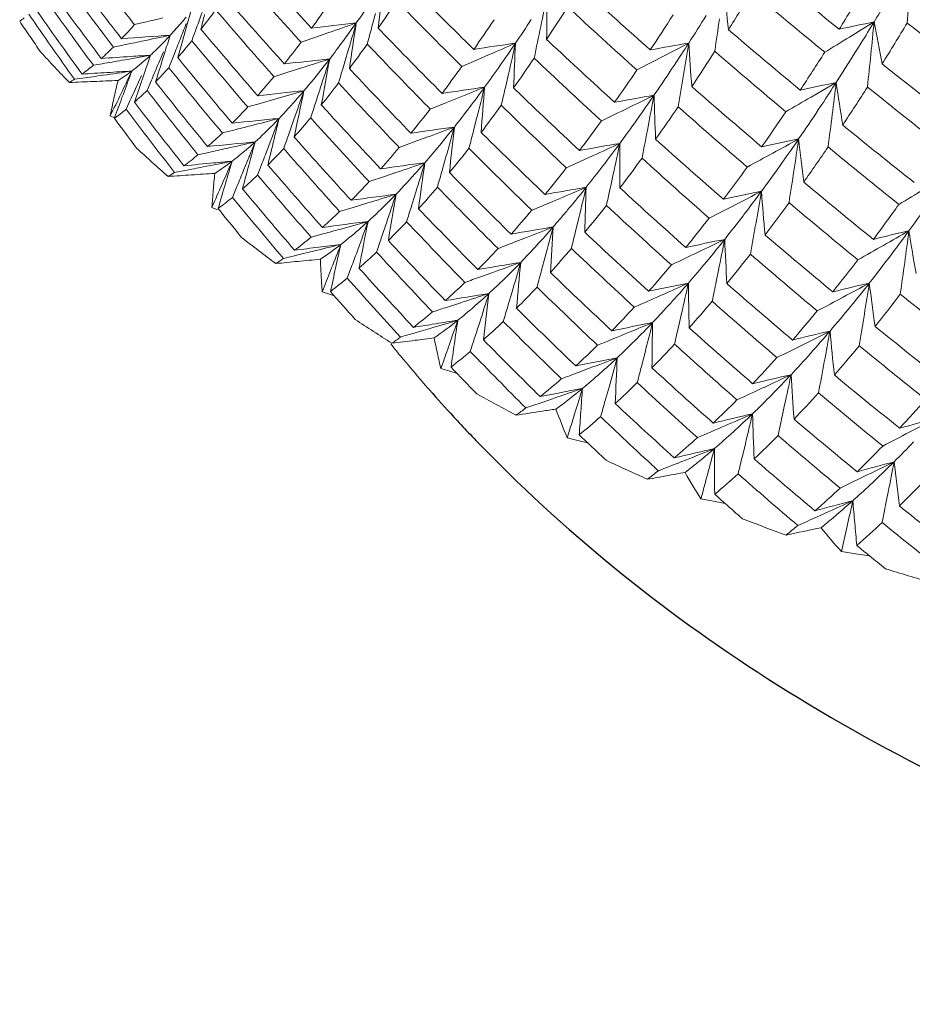
# Model space of a CAD drawing. Units: millimetres. Extents: x 2008 to 2453, y 520 to 835.
# Drawn here: x 2358 to 2365, y 674 to 682 of the extents above; entities that cross this region are included whole.
import ezdxf

# ---------------------------------------------------------------- set-up
doc = ezdxf.new("R2010")
doc.units = ezdxf.units.MM
doc.header["$LTSCALE"] = 65.395
doc.layers.add('HY-M40_DXF_CONTINUOUS_LINE', color=7, linetype='CONTINUOUS')

msp = doc.modelspace()

# ---------------------------------------------------------------- linework, layer by layer
at = {"layer": 'HY-M40_DXF_CONTINUOUS_LINE', "color": 7, "linetype": 'Continuous', "lineweight": 5}
for p, q in [((2360.6092, 681.9236), (2360.6367, 682.0252)), ((2358.7801, 681.9384), (2358.7683, 681.9533)), ((2358.8587, 681.9568), (2358.7801, 681.9384)), ((2364.4771, 681.9598), (2364.3773, 681.8982)), ((2359.2913, 681.9025), (2359.3053, 681.8859)), ((2360.2758, 681.8767), (2360.1693, 681.8397)), ((2360.6574, 681.9105), (2360.6766, 681.8906)), ((2364.3773, 681.8982), (2364.287, 681.8425)), ((2360.0633, 681.8029), (2360.0455, 681.8225)), ((2360.1693, 681.8397), (2360.0633, 681.8029)), ((2361.9547, 681.8245), (2361.9748, 681.8056)), ((2364.3774, 681.7974), (2364.3497, 681.7528)), ((2358.6177, 681.7661), (2358.6098, 681.7763)), ((2358.6908, 681.781), (2358.6177, 681.7661)), ((2358.9669, 681.6449), (2359.0027, 681.7303)), ((2359.0109, 681.7165), (2358.9984, 681.6768)), ((2359.045, 681.607), (2359.0806, 681.697)), ((2359.1129, 681.6842), (2359.1232, 681.6716)), ((2361.4271, 681.6708), (2361.301, 681.6166)), ((2361.508, 681.7057), (2361.4271, 681.6708)), ((2358.5312, 681.6374), (2358.4633, 681.6257)), ((2358.7532, 681.5683), (2358.7592, 681.581)), ((2359.9546, 681.5695), (2359.8543, 681.5378)), ((2360.0689, 681.6058), (2359.9546, 681.5695)), ((2360.435, 681.5998), (2360.4507, 681.5831)), ((2361.301, 681.6166), (2361.2817, 681.6357)), ((2362.9358, 681.6234), (2362.9149, 681.5918)), ((2358.3801, 681.5263), (2358.3172, 681.5176)), ((2358.8106, 681.496), (2358.8332, 681.546)), ((2358.8765, 681.4312), (2358.9102, 681.5107)), ((2359.8543, 681.5378), (2359.8402, 681.5537)), ((2361.6392, 681.4651), (2361.6606, 681.5576)), ((2358.7224, 681.4823), (2358.6915, 681.3989)), ((2361.6999, 681.4509), (2361.7166, 681.4349)), ((2364.0802, 681.432), (2363.9911, 681.3802)), ((2364.1851, 681.493), (2364.0802, 681.432)), ((2358.6915, 681.3989), (2358.6833, 681.3766)), ((2358.7159, 681.2872), (2358.7473, 681.3561)), ((2359.8687, 681.3668), (2359.7468, 681.3318)), ((2361.267, 681.3723), (2361.1779, 681.3366)), ((2359.652, 681.3048), (2359.6419, 681.3167)), ((2359.7468, 681.3318), (2359.652, 681.3048)), ((2360.219, 681.3206), (2360.2311, 681.3075)), ((2361.0572, 681.2885), (2361.0416, 681.3044)), ((2361.1779, 681.3366), (2361.0572, 681.2885)), ((2364.0751, 681.3244), (2364.0499, 681.2865)), ((2358.5929, 681.2355), (2358.6263, 681.2201)), ((2361.3919, 681.1241), (2361.4172, 681.2226)), ((2362.376, 681.1968), (2362.3593, 681.2122)), ((2362.6567, 681.2156), (2362.6495, 681.2055)), ((2359.5462, 681.1269), (2359.4568, 681.1042)), ((2360.0097, 681.0731), (2360.018, 681.0638)), ((2361.0314, 681.0709), (2360.9344, 681.0351)), ((2361.4503, 681.109), (2361.4634, 681.096)), ((2360.819, 680.9927), (2360.8072, 681.0051)), ((2360.9344, 681.0351), (2360.819, 680.9927)), ((2359.3531, 680.9548), (2359.2688, 680.9361)), ((2359.6229, 680.823), (2359.6611, 680.9168)), ((2359.6708, 680.8945), (2359.66, 680.8545)), ((2361.1496, 680.8151), (2361.1792, 680.9197)), ((2362.3123, 680.9301), (2362.2405, 680.8974)), ((2359.1676, 680.8159), (2359.0881, 680.8009)), ((2359.7286, 680.7804), (2359.7644, 680.8739)), ((2362.1061, 680.8367), (2362.0931, 680.849)), ((2363.7741, 680.8837), (2363.7525, 680.8532)), ((2359.4544, 680.7097), (2359.4665, 680.7373)), ((2360.6968, 680.7666), (2360.5866, 680.7296)), ((2360.8015, 680.8019), (2360.6968, 680.7666)), ((2361.2062, 680.799), (2361.2156, 680.7894)), ((2362.4481, 680.697), (2362.4675, 680.7865)), ((2359.5349, 680.6086), (2359.5691, 680.6916)), ((2362.0501, 680.5973), (2361.9703, 680.5636)), ((2359.3761, 680.5315), (2359.4205, 680.5136)), ((2360.4655, 680.5313), (2360.3603, 680.4993)), ((2360.5776, 680.5656), (2360.4655, 680.5313)), ((2361.8408, 680.5092), (2361.8317, 680.5181)), ((2362.1799, 680.3566), (2362.2031, 680.4521)), ((2363.4746, 680.4758), (2363.4673, 680.4662)), ((2360.2406, 680.3295), (2360.1403, 680.3022)), ((2361.7925, 680.2973), (2361.705, 680.2632)), ((2360.0224, 680.1615), (2359.9268, 680.1386)), ((2361.916, 680.049), (2361.9434, 680.1505)), ((2364.6163, 680.1775), (2364.6074, 680.1658)), ((2360.4194, 679.9863), (2360.4552, 680.0832)), ((2361.5399, 680.0305), (2361.4448, 679.9965)), ((2363.2612, 679.9613), (2363.2787, 680.0479)), ((2360.2261, 679.8823), (2360.2351, 679.9049)), ((2360.2261, 679.8823), (2360.2824, 679.8626)), ((2360.2824, 679.8626), (2360.3186, 679.8501)), ((2361.6566, 679.7744), (2361.6885, 679.882)), ((2361.2924, 679.7972), (2361.1901, 679.7639)), ((2362.9725, 679.6219), (2362.9936, 679.7144)), ((2361.0718, 679.6313), (2361.1002, 679.6358)), ((2360.7535, 679.4806), (2360.7616, 679.4706)), ((2362.6872, 679.3159), (2362.7124, 679.4144)), ((2361.1398, 679.2904), (2361.1522, 679.3254)), ((2361.1398, 679.2904), (2361.2087, 679.27)), ((2361.2087, 679.27), (2361.2644, 679.2535)), ((2362.2832, 679.2924), (2362.1977, 679.2601)), ((2360.996, 679.1905), (2361.0198, 679.163)), ((2362.4057, 679.0437), (2362.4353, 679.1482)), ((2361.9048, 679.0744), (2362.0037, 679.0941)), ((2362.0037, 679.0941), (2362.0683, 679.1068)), ((2361.9994, 679.0577), (2361.9199, 679.0304)), ((2362.0124, 679.0622), (2361.9994, 679.0577)), ((2363.7689, 678.9207), (2363.788, 679.0102)), ((2362.3795, 678.9114), (2362.3705, 678.92)), ((2362.1135, 678.7583), (2362.1282, 678.8055)), ((2362.206, 678.7812), (2362.2697, 678.72)), ((2362.1135, 678.7583), (2362.1954, 678.738)), ((2362.1954, 678.738), (2362.2697, 678.7198)), ((2363.4625, 678.6167), (2363.4855, 678.712)), ((2363.0308, 678.5882), (2362.9892, 678.5717)), ((2364.472, 678.4188), (2364.4424, 678.3911)), ((2364.4823, 678.4285), (2364.472, 678.4188)), ((2363.1433, 678.288), (2363.1592, 678.347)), ((2364.5683, 678.2536), (2364.5855, 678.34)), ((2363.1433, 678.288), (2363.2387, 678.2689)), ((2363.2387, 678.2689), (2363.3304, 678.2507)), ((2364.1013, 678.1773), (2364.0323, 678.1462)), ((2364.2411, 677.9518), (2364.2697, 678.0782)), ((2364.2251, 677.8814), (2364.2411, 677.9518)), ((2364.2251, 677.8814), (2364.3343, 677.8645)), ((2364.3343, 677.8645), (2364.4423, 677.848))]:
    msp.add_line(p, q, dxfattribs=at)
for centre, radius, start, end in [((2395.6439, 711.1243), 47.0187, 217.55534, 218.34622), ((2396.0463, 715.065), 48.8681, 221.93238, 222.72048), ((2394.5558, 709.7306), 45.4473, 217.06849, 217.87257), ((2396.6954, 721.965), 51.5795, 230.14598, 230.9605), ((2394.8583, 709.498), 45.6337, 216.60691, 217.40764), ((2396.2538, 714.7729), 48.9568, 221.51625, 222.30298), ((2398.3336, 677.5671), 37.9257, 172.89301, 173.4239), ((2344.5402, 694.0732), 23.3284, 328.7176, 329.55251), ((2393.7612, 708.1473), 44.0712, 216.09903, 216.91295), ((2396.1156, 717.2115), 49.6313, 224.81632, 225.60555), ((2396.3366, 719.5051), 50.5352, 227.56495, 228.35159), ((2397.5533, 685.6794), 34.4063, 185.75267, 186.30724), ((2344.5677, 693.6836), 22.1774, 327.90269, 328.79187), ((2396.7793, 721.5739), 51.5366, 229.83099, 230.64195), ((2344.2622, 694.3126), 23.4911, 328.11053, 329.00501), ((2294.432, 687.703), 70.5347, 355.322345, 355.529526), ((2394.0776, 707.9244), 44.2719, 215.62506, 216.4433), ((2395.1547, 713.2375), 47.3201, 221.09792, 221.8997), ((2351.6003, 688.1715), 10.5917, 323.77196, 325.0231), ((2351.9451, 688.0238), 10.4814, 324.59467, 325.59527), ((2349.6698, 689.5032), 13.3558, 325.3546, 326.44386), ((2396.2748, 716.8874), 49.671, 224.42222, 225.21096), ((2305.5475, 693.4777), 57.5336, 348.415558, 348.661093), ((2397.8678, 681.6349), 35.9136, 179.15285, 179.69748), ((2392.9769, 706.6204), 42.7245, 215.08448, 215.91695), ((2397.5329, 670.89), 39.9076, 163.77296, 163.93507), ((2312.5341, 699.019), 49.7563, 339.89375, 340.04385), ((2353.5241, 686.3899), 7.3073, 322.11433, 323.59379), ((2395.3975, 712.9795), 47.4542, 220.67098, 221.47052), ((2347.2951, 691.5112), 17.5709, 326.54407, 327.52003), ((2396.4475, 719.1396), 50.5202, 227.19301, 228.01095), ((2357.2511, 682.8587), 1.102, 305.78492, 308.01799), ((2392.6753, 705.4699), 41.9777, 214.05195, 214.24726), ((2393.6362, 706.6349), 43.3395, 214.60861, 215.0135), ((2346.479, 734.5834), 54.0631, 283.23746, 283.3887), ((2398.1233, 672.1315), 40.0425, 165.70982, 165.8763), ((2363.5118, 654.1571), 27.9583, 96.20837, 96.91789), ((2339.5387, 741.249), 62.8895, 289.252923, 289.458022), ((2352.9335, 687.321), 9.2687, 323.50958, 324.59597), ((2310.2529, 696.5558), 52.3152, 343.52712, 343.78982), ((2397.7104, 676.1326), 37.6742, 171.11511, 171.65585), ((2349.4918, 690.0521), 14.5127, 325.09623, 326.18955), ((2349.8699, 689.838), 14.3172, 325.82453, 326.6966), ((2347.0267, 692.1312), 18.8475, 326.55368, 327.53309), ((2347.4297, 691.8578), 18.5792, 327.21319, 327.991), ((2300.0024, 690.9283), 63.9124, 351.728365, 351.954216), ((2367.4365, 667.3456), 14.9108, 101.44807, 102.50592), ((2345.8596, 693.2733), 21.7854, 328.21278, 328.71373), ((2297.5319, 688.5329), 67.2671, 354.178221, 354.392259), ((2396.8705, 687.9708), 32.9465, 190.51246, 191.08463), ((2344.5489, 694.1323), 23.5741, 327.99036, 328.88694), ((2396.2598, 721.9256), 50.9116, 231.73713, 232.55345), ((2355.9678, 684.4214), 3.7516, 316.31446, 318.55848), ((2313.7632, 699.5823), 48.7191, 338.62462, 338.77754), ((2397.4776, 670.9059), 39.85, 163.93507, 164.09148), ((2311.9941, 699.2167), 50.3314, 339.77202, 339.8938), ((2394.289, 711.4904), 45.8289, 220.23918, 221.05379), ((2308.0266, 696.2084), 54.4884, 344.65519, 344.80159), ((2395.1991, 715.2852), 48.0312, 224.04864, 224.85325), ((2304.4913, 693.6942), 58.6117, 348.172721, 348.415554), ((2395.7571, 719.8408), 49.8941, 229.5027, 230.33208), ((2392.3706, 705.2624), 41.609, 214.24725, 214.44442), ((2361.6881, 642.2132), 39.7309, 93.79932, 94.34114), ((2348.6222, 731.093), 50.3295, 281.54002, 281.70941), ((2348.5637, 731.3753), 50.6177, 281.70949, 281.96271), ((2356.7285, 683.9968), 3.1614, 315.83975, 317.39611), ((2396.7701, 669.7936), 39.5969, 162.2628, 162.47583), ((2313.1339, 699.8286), 49.3949, 338.4646, 338.6246), ((2397.4073, 670.926), 39.7769, 164.09146, 164.3081), ((2355.0046, 685.2169), 5.4183, 319.30794, 321.09842), ((2394.5502, 711.2493), 45.9843, 219.80009, 220.61194), ((2353.4878, 686.7676), 8.2392, 321.4749, 322.94637), ((2353.8293, 686.6581), 8.1542, 322.32742, 323.51107), ((2395.4063, 717.4809), 48.8916, 226.85969, 227.66318), ((2366.2397, 663.3222), 18.7482, 99.79853, 100.71783), ((2330.3866, 744.0775), 70.3257, 297.491148, 297.674365), ((2348.6152, 691.0947), 17.1693, 326.5204, 327.21195), ((2302.6051, 691.5606), 61.2275, 350.592108, 350.824108), ((2396.9799, 684.0052), 34.0026, 183.72361, 184.28988), ((2326.3569, 743.5434), 72.4271, 301.40412, 301.580782), ((2367.2271, 690.1553), 12.4545, 222.58157, 223.32333), ((2393.0159, 706.2003), 42.5821, 215.01348, 215.42594), ((2356.8025, 683.6015), 2.5815, 311.83087, 314.6825), ((2357.1256, 683.6088), 2.6062, 313.01291, 315.87899), ((2309.4726, 696.7862), 53.1288, 343.40648, 343.52748), ((2351.8533, 687.9744), 10.6902, 323.39457, 324.64966), ((2395.38, 714.9878), 48.1009, 223.64467, 224.44823), ((2364.9472, 658.9365), 23.0865, 98.04863, 98.85394), ((2334.8938, 743.2204), 67.0251, 293.395663, 293.588424), ((2351.0128, 689.0618), 12.9356, 324.8921, 325.82531), ((2306.7424, 694.1939), 56.3532, 347.04215, 347.29036), ((2397.2805, 680.0838), 35.6069, 177.24447, 177.79965), ((2347.3305, 691.9322), 18.9062, 326.37089, 327.35449), ((2395.8343, 719.4498), 49.8423, 229.17526, 230.00068), ((2346.9865, 692.5993), 20.2728, 326.58279, 327.56412), ((2347.3349, 692.3542), 20.0472, 327.19527, 328.07426), ((2361.594, 638.131), 43.6551, 93.73258, 94.03244), ((2350.6069, 727.5942), 46.635, 279.78325, 279.97297), ((2350.5567, 727.8789), 46.9241, 279.97306, 280.24609), ((2361.5724, 638.4607), 43.3247, 93.53188, 93.73244), ((2357.4844, 683.2248), 2.0806, 310.30682, 313.0008), ((2395.9789, 668.8098), 39.2534, 160.82446, 161.10395), ((2313.5943, 700.7302), 49.2232, 337.01715, 337.1867), ((2396.659, 669.8285), 39.4805, 162.53609, 162.8093), ((2393.7324, 710.0535), 44.7586, 219.35411, 219.75617), ((2363.4915, 651.2871), 30.5564, 96.02627, 96.68635), ((2342.083, 738.0123), 59.2046, 287.685595, 287.903699), ((2311.0739, 697.2978), 51.6301, 342.12309, 342.38637), ((2397.0384, 674.7979), 37.3926, 169.40257, 169.95405), ((2349.7786, 689.851), 14.5835, 324.8305, 325.92886), ((2395.5421, 717.1494), 48.914, 226.47867, 227.28201), ((2330.5124, 743.8357), 70.0531, 297.307241, 297.491146), ((2296.3991, 688.6484), 68.4057, 353.966315, 354.178217), ((2367.2768, 690.2022), 12.5229, 223.32335, 224.06241), ((2357.3682, 682.9459), 1.7153, 305.97079, 309.67762), ((2361.4801, 633.6575), 48.0007, 93.47816, 93.70807), ((2352.3875, 724.3925), 43.2831, 278.1694, 278.46526), ((2361.4603, 633.9828), 47.6747, 93.24786, 93.47815), ((2395.2056, 667.9268), 38.9201, 159.4621, 159.61727), ((2357.7402, 682.9229), 1.6849, 307.21415, 310.31548), ((2356.137, 684.2215), 3.9105, 315.8384, 318.04186), ((2393.9923, 709.8085), 44.907, 218.90249, 219.31937), ((2308.9256, 696.9492), 53.6996, 343.26799, 343.40644), ((2394.27, 713.4088), 46.4395, 223.26046, 224.0806), ((2351.6962, 688.4939), 11.8131, 323.14884, 324.39625), ((2352.0697, 688.3185), 11.6435, 323.89178, 324.89299), ((2349.5121, 690.4703), 15.8581, 324.8494, 325.94229), ((2349.919, 690.2293), 15.6044, 325.51701, 326.39073), ((2395.2336, 720.1467), 49.2464, 231.44295, 232.27882), ((2357.6706, 682.5143), 1.1881, 300.75182, 302.9738), ((2360.5317, 629.5506), 51.9915, 92.27811, 92.48431), ((2352.4286, 724.1071), 42.9947, 277.95669, 278.16931), ((2360.552, 629.0412), 52.5013, 92.07295, 92.27811), ((2367.1367, 679.4974), 8.7188, 166.66644, 167.58386), ((2315.1803, 702.3473), 48.2738, 334.29461, 334.50451), ((2313.9093, 701.7412), 49.2544, 335.55166, 335.7303), ((2395.8737, 668.8458), 39.1422, 161.10395, 161.38328), ((2392.6072, 708.1998), 42.9693, 218.4211, 219.27318), ((2354.9893, 685.5513), 6.3068, 318.73301, 320.47854), ((2301.4965, 691.7443), 62.3512, 350.362597, 350.592103), ((2356.9653, 683.3947), 2.74, 311.46487, 314.22731), ((2392.8819, 707.9709), 43.1361, 217.97036, 218.80945), ((2393.1731, 709.5881), 44.0309, 219.75611, 220.18073), ((2363.4762, 648.2042), 33.3981, 95.82725, 96.44067), ((2344.487, 734.7297), 55.5355, 286.07945, 286.31218), ((2311.7408, 698.1101), 51.1412, 340.70103, 340.96389), ((2396.3272, 673.5661), 37.0852, 167.7579, 168.32106), ((2310.2456, 697.5646), 52.5003, 341.99316, 342.12345), ((2353.6749, 686.6008), 8.4087, 321.10158, 322.56365), ((2394.4858, 713.1483), 46.5557, 222.84558, 223.66376), ((2364.9624, 656.3934), 25.3047, 97.91787, 98.66748), ((2337.5822, 740.3702), 63.5746, 291.873055, 292.076746), ((2353.0424, 687.6088), 10.4394, 322.8157, 323.89279), ((2307.778, 694.9434), 55.3663, 345.65155, 345.90161), ((2396.648, 678.6262), 35.2852, 175.39866, 175.96515), ((2305.4376, 694.4948), 57.6922, 346.797054, 346.947148), ((2394.4621, 715.5066), 47.2562, 226.13711, 226.95772), ((2394.8047, 717.7669), 48.2182, 228.84533, 229.68935), ((2367.4593, 665.3176), 16.5035, 101.44315, 102.42683), ((2348.5336, 691.5828), 18.6218, 326.57256, 327.19199), ((2299.2792, 689.4289), 65.3892, 352.810964, 353.0292), ((2396.2605, 686.247), 32.4258, 188.43052, 189.01648), ((2347.2663, 692.4154), 20.3596, 326.45647, 327.43972), ((2395.2999, 719.7545), 49.1916, 231.12473, 231.95679), ((2314.1672, 702.8351), 49.3982, 334.07123, 334.29455), ((2366.8204, 679.567), 8.395, 167.5838, 168.53614), ((2395.0619, 667.9799), 38.7669, 159.78328, 160.03418), ((2393.4201, 709.3398), 44.1674, 219.31936, 219.73863), ((2366.2672, 661.0578), 20.6334, 99.72548, 100.58115), ((2333.1237, 741.7012), 67.2047, 295.994907, 296.187338), ((2351.0159, 689.4759), 14.2738, 324.64017, 325.51686), ((2303.9362, 692.3557), 59.8576, 349.213513, 349.44857), ((2396.3677, 682.422), 33.6017, 181.75201, 182.33062), ((2329.0489, 741.6728), 69.6861, 299.909607, 300.094128), ((2357.5331, 682.7288), 1.8648, 305.84298, 309.36915), ((2392.0688, 706.4257), 41.7655, 217.00582, 217.84601), ((2391.7537, 706.6235), 41.5509, 217.47828, 218.33373), ((2356.1575, 684.5044), 4.738, 315.43041, 317.52327), ((2309.6783, 697.749), 53.0968, 341.86357, 341.99316), ((2393.3666, 711.6176), 44.9074, 222.45012, 223.28497), ((2353.5698, 687.0687), 9.459, 320.89348, 322.33237), ((2353.9323, 686.9335), 9.3223, 321.65495, 322.81684), ((2351.9208, 688.3217), 11.9513, 322.87856, 324.12441), ((2394.6185, 715.203), 47.3086, 225.74632, 226.56621), ((2333.2505, 741.4413), 66.9155, 295.801691, 295.994904), ((2349.7728, 690.2887), 15.9623, 324.65949, 325.75393), ((2394.8915, 717.3956), 48.1829, 228.50502, 229.34421), ((2349.4478, 690.9563), 17.3134, 324.88862, 325.97286), ((2349.8396, 690.7168), 17.0548, 325.50501, 326.43091), ((2391.2172, 705.3364), 40.5461, 216.5025, 216.90687), ((2363.4712, 644.7947), 36.5972, 95.60978, 96.1778), ((2346.7514, 731.3901), 51.8662, 284.42877, 284.67815), ((2312.2562, 699.0061), 50.8508, 339.26116, 339.52258), ((2395.6305, 672.4284), 36.8014, 166.18418, 166.52501), ((2310.8592, 698.4185), 52.0752, 340.56193, 340.7014), ((2355.152, 685.3879), 6.4973, 318.38738, 320.10886), ((2393.5896, 711.3657), 45.0307, 222.02276, 222.87015), ((2351.6989, 688.9105), 13.172, 322.92359, 324.15375), ((2352.0955, 688.7087), 12.9493, 323.59977, 324.58946), ((2298.1135, 689.5759), 66.5641, 352.595016, 352.81096), ((2346.8194, 731.1263), 51.5937, 284.28077, 284.42868), ((2364.999, 653.6348), 27.7703, 97.77175, 98.46781), ((2340.187, 737.3603), 60.0249, 290.319951, 290.536163), ((2354.7309, 686.3016), 8.3039, 320.40113, 321.656), ((2308.6551, 695.7396), 54.5748, 344.24341, 344.49444), ((2395.9712, 677.2662), 34.944, 173.61884, 174.19758), ((2306.4116, 695.2938), 56.7769, 345.40479, 345.54808), ((2302.7929, 692.5735), 61.0215, 348.981103, 349.213508), ((2394.2673, 718.0281), 47.5478, 230.83047, 231.68234), ((2357.0454, 683.607), 3.4755, 311.38562, 313.93411), ((2310.2695, 698.6266), 52.7005, 340.44216, 340.56197), ((2392.4837, 709.9023), 43.4244, 221.61386, 222.46267), ((2393.5039, 713.5824), 45.6285, 225.39594, 226.23396), ((2393.8373, 715.7429), 46.5502, 228.17294, 229.0314), ((2367.5111, 663.1514), 18.268, 101.41464, 102.32772), ((2331.616, 739.8076), 67.0334, 298.593693, 298.786437), ((2350.9177, 689.9767), 15.7471, 324.72922, 325.50284), ((2300.7952, 690.3207), 63.7767, 351.427436, 351.649132), ((2395.6159, 684.6177), 31.9193, 186.40294, 187.00335), ((2367.6027, 690.539), 12.9916, 227.32243, 228.76477), ((2363.4763, 640.991), 40.2214, 95.37432, 95.8982), ((2348.9295, 727.7438), 47.936, 282.5592, 282.72555), ((2348.8687, 728.0125), 48.2115, 282.72565, 282.99411), ((2312.8849, 699.894), 50.4792, 337.91759, 338.06293), ((2394.8867, 671.402), 36.4728, 164.68483, 164.91446), ((2357.6537, 683.2924), 3.0525, 311.5018, 312.32541), ((2311.3155, 699.362), 51.8566, 339.11316, 339.26152), ((2395.5174, 672.4555), 36.6852, 166.52506, 166.76001), ((2356.3157, 684.3326), 4.9262, 315.13617, 317.18624), ((2392.7163, 709.6609), 43.5581, 221.1738, 222.02751), ((2355.0905, 685.8118), 7.486, 318.25908, 319.92841), ((2355.4487, 685.7075), 7.3722, 319.04448, 320.40256), ((2353.7375, 686.9262), 9.6604, 320.63493, 322.06008), ((2393.6944, 713.3183), 45.7285, 224.99427, 225.83061), ((2366.3215, 658.6195), 22.7253, 99.63406, 100.42874), ((2335.8216, 739.1202), 63.9363, 294.477109, 294.680066), ((2353.0686, 687.9911), 11.7402, 322.54376, 323.60057), ((2305.0816, 693.1748), 58.7078, 347.818098, 348.055403), ((2395.715, 680.9327), 33.1969, 179.84188, 180.43362), ((2349.6916, 690.7887), 17.4393, 324.75879, 325.84236), ((2394.3422, 717.6556), 47.5087, 230.49936, 231.34654), ((2357.6833, 682.8594), 2.4925, 306.3525, 309.50075), ((2350.8323, 724.6171), 44.5872, 280.96046, 281.25092), ((2363.4721, 636.9082), 44.1548, 95.12022, 95.30278), ((2312.9871, 701.0434), 50.7216, 336.40025, 336.58432), ((2394.0916, 670.4948), 36.0887, 163.26436, 163.55168), ((2335.9691, 738.7959), 63.58, 294.273213, 294.406133), ((2351.9054, 688.7569), 13.3365, 322.73434, 323.95985), ((2393.9493, 715.4077), 46.5538, 227.81862, 228.67084), ((2331.7436, 739.5734), 66.7668, 298.400206, 298.593691), ((2363.501, 636.5981), 44.4662, 95.30292, 95.60147), ((2350.885, 724.3451), 44.3102, 280.77326, 280.96035), ((2311.6082, 700.4135), 51.8575, 337.64718, 337.80402), ((2394.7551, 671.4374), 36.3366, 164.97949, 165.27418), ((2391.6011, 708.2432), 41.9621, 220.74014, 221.61166), ((2365.0502, 650.6709), 30.4725, 97.60701, 98.2527), ((2342.6671, 734.2797), 56.4689, 288.7319, 288.9622), ((2309.3574, 696.6011), 53.9995, 342.81785, 343.06886), ((2395.2599, 676.0066), 34.5879, 171.90805, 172.49998), ((2307.2182, 696.1459), 56.0681, 343.99587, 344.13142), ((2353.5859, 687.4638), 10.7941, 320.72663, 322.12375), ((2353.966, 687.3033), 10.6095, 321.41365, 322.54464), ((2351.6381, 689.3965), 14.6244, 322.99509, 324.20187), ((2352.0534, 689.1704), 14.3542, 323.61495, 324.59015), ((2299.5933, 690.5019), 64.9922, 351.208182, 351.427432), ((2358.053, 682.3421), 1.8566, 302.08692, 303.88504), ((2362.6065, 631.0355), 49.8614, 93.89618, 94.10269), ((2362.6431, 630.4985), 50.3996, 93.69085, 93.89618), ((2366.5458, 680.042), 7.1865, 173.9967, 175.04557), ((2357.201, 683.4291), 3.6612, 311.18991, 313.66105), ((2391.8496, 708.017), 42.114, 220.29591, 221.15442), ((2392.5713, 711.7478), 44.0636, 224.63476, 225.48936), ((2311.7911, 701.5665), 52.0269, 336.1521, 336.36652), ((2366.2956, 680.0637), 6.9353, 175.04554, 176.1325), ((2393.9634, 670.5326), 35.9551, 163.55166, 163.86842), ((2390.7028, 706.6264), 40.4989, 219.85282, 220.72974), ((2356.3031, 684.708), 5.8461, 315.16398, 317.11453), ((2355.24, 685.6727), 7.7036, 318.03274, 319.67586), ((2392.7712, 711.4957), 44.1743, 224.22052, 225.08248), ((2366.4052, 655.977), 25.0546, 99.52505, 100.26136), ((2338.4583, 736.3591), 60.5472, 292.932328, 293.147357), ((2354.7772, 686.6559), 9.5717, 320.20324, 321.41441), ((2306.0439, 694.0327), 57.7779, 346.405566, 346.644259), ((2395.0223, 679.5406), 32.7832, 177.99738, 178.60321), ((2303.6737, 693.4794), 60.1483, 347.583841, 347.730159), ((2392.8546, 713.7689), 44.889, 227.48455, 228.35716), ((2393.2856, 715.9598), 45.8574, 230.20468, 231.0724), ((2330.5274, 737.3566), 66.2728, 301.00747, 301.201869), ((2357.8416, 682.6736), 2.6705, 306.33898, 309.35083), ((2390.9898, 706.4333), 40.698, 219.3863, 220.24784), ((2365.1246, 647.3963), 33.5175, 97.42224, 98.01911), ((2345.0228, 731.1162), 52.8896, 287.10345, 287.34979), ((2309.888, 697.5426), 53.6417, 341.37512, 341.62512), ((2394.519, 674.85), 34.2165, 170.26964, 170.87574), ((2308.4613, 696.8778), 54.9374, 342.69743, 342.81821), ((2367.5957, 660.8217), 20.2302, 101.36451, 102.21029), ((2334.2927, 737.5091), 63.9672, 297.074966, 297.277859), ((2353.0124, 688.4638), 13.163, 322.63786, 323.61476), ((2302.0927, 691.2239), 62.4178, 350.027329, 350.251696), ((2394.9349, 683.0847), 31.4197, 184.43452, 185.0502), ((2351.8885, 689.7376), 15.9184, 323.86857, 324.96332), ((2390.0984, 705.3049), 39.4346, 218.93544, 219.35097), ((2307.8418, 697.0708), 55.5862, 342.57055, 342.69742), ((2391.6647, 709.9987), 42.5584, 223.8391, 224.72023), ((2355.1436, 686.1694), 8.7687, 318.20382, 319.7967), ((2338.6025, 736.0179), 60.1767, 292.716282, 292.850039), ((2355.2364, 686.2754), 8.9753, 319.89946, 320.19335), ((2353.74, 687.3408), 11.0189, 320.55276, 321.93431), ((2393.0062, 713.4833), 44.9512, 227.11437, 227.97876), ((2334.4218, 737.2566), 63.6837, 296.871224, 297.074963), ((2351.8324, 689.2569), 14.8068, 322.86895, 324.06936), ((2393.3846, 715.6247), 45.8576, 229.85951, 230.72111), ((2351.5316, 689.9325), 16.1404, 323.29473, 324.47591), ((2357.2557, 683.7383), 4.4866, 311.48231, 313.78696), ((2355.593, 685.9739), 8.5084, 318.90067, 319.90575), ((2353.5537, 687.9322), 12.2132, 320.86149, 322.21479), ((2353.9498, 687.7469), 11.9829, 321.48683, 322.58421), ((2365.2244, 643.7461), 36.9702, 97.21814, 97.76772), ((2347.3139, 727.638), 49.0427, 285.2826, 285.42694), ((2347.2448, 727.888), 49.3021, 285.42705, 285.69179), ((2310.2422, 698.5821), 53.5122, 339.91547, 340.16337), ((2393.7517, 673.7995), 33.8274, 168.70787, 169.32919), ((2308.9313, 697.8647), 54.6511, 341.24644, 341.37549), ((2356.4527, 684.5604), 6.058, 314.98828, 316.89801), ((2391.8656, 709.7498), 42.6678, 223.42272, 224.2927), ((2366.5124, 653.1376), 27.6136, 99.39526, 100.07689), ((2340.9876, 733.5047), 57.1302, 291.35632, 291.58493), ((2356.1809, 685.46), 7.7275, 317.51037, 318.90656), ((2306.8068, 694.949), 57.088, 344.97607, 345.21518), ((2394.2998, 678.2483), 32.3655, 176.22219, 176.84304), ((2304.5634, 694.3915), 59.3013, 346.170113, 346.309811), ((2300.8508, 691.4423), 63.6788, 349.805556, 350.027325), ((2367.9991, 691.0185), 13.614, 231.93108, 233.32912), ((2357.9711, 682.9056), 3.3886, 307.05244, 309.80277), ((2308.2855, 698.0839), 55.3332, 341.12914, 341.24646), ((2391.8966, 711.8883), 43.2931, 226.77911, 227.66426), ((2367.7168, 658.2998), 22.4196, 101.29396, 102.07568), ((2336.9314, 735.0138), 60.7609, 295.532665, 295.747213), ((2354.7795, 687.0865), 10.9225, 320.32025, 321.48739), ((2303.177, 692.1552), 61.3091, 348.610382, 348.836577), ((2394.2178, 681.6504), 30.9218, 182.53027, 183.1622), ((2392.288, 713.9416), 44.1742, 229.56479, 230.44819), ((2368.7921, 662.9865), 17.8303, 103.11853, 104.0228), ((2333.0274, 735.5552), 63.6669, 299.676468, 299.879968), ((2352.8873, 689.0095), 14.6824, 323.02008, 323.86503), ((2298.7185, 689.055), 66.5979, 352.279462, 352.490649), ((2394.3221, 685.1209), 29.959, 189.16046, 189.79789), ((2365.3694, 639.5043), 41.0478, 97.23463, 97.4982), ((2349.3245, 724.6147), 45.7223, 283.69346, 283.97942), ((2365.3317, 639.8013), 40.7484, 96.99424, 97.23459), ((2358.6822, 682.4111), 2.7447, 303.86801, 307.94045), ((2310.5093, 699.7023), 53.5219, 338.47538, 338.68407), ((2393.0315, 672.8428), 33.4904, 167.22806, 167.54688), ((2309.2175, 698.9564), 54.6031, 339.77888, 339.91584), ((2390.7399, 708.2902), 41.0496, 223.0354, 223.92497), ((2356.4115, 685.0144), 7.0535, 315.29597, 317.12089), ((2341.1268, 733.1482), 56.7475, 291.12657, 291.26164), ((2356.7839, 684.9074), 6.9097, 316.00763, 317.51171), ((2355.2828, 686.0507), 9.0077, 318.06298, 319.6297), ((2392.0693, 711.6288), 43.3842, 226.39047, 227.26583), ((2333.1564, 735.3288), 63.4064, 299.472164, 299.676465), ((2358.4103, 682.309), 2.6477, 303.41953, 304.94119), ((2349.3868, 724.3592), 45.4594, 283.53024, 283.69334), ((2364.6485, 632.2751), 48.0622, 95.29655, 95.50263), ((2366.2643, 680.3529), 6.0565, 182.08929, 183.27237), ((2357.4043, 683.586), 4.6958, 311.39218, 313.63046), ((2390.9647, 708.0663), 41.1893, 222.59828, 223.47484), ((2337.0579, 734.749), 60.4674, 295.317204, 295.532663), ((2353.6972, 687.8249), 12.4555, 320.7523, 322.08944), ((2392.4257, 713.6587), 44.2342, 229.20363, 230.07885), ((2353.8516, 688.2813), 13.4741, 321.79895, 322.96453), ((2364.5943, 632.8373), 47.4974, 95.50263, 95.71002), ((2309.4105, 700.1356), 54.7031, 338.29504, 338.47547), ((2392.8926, 672.8734), 33.3481, 167.54687, 167.8658), ((2389.8071, 706.6331), 39.5515, 222.20452, 223.10144), ((2366.6542, 650.0038), 30.5005, 99.24349, 99.87235), ((2343.41, 730.5433), 53.6678, 289.74387, 289.98797), ((2357.324, 684.3857), 6.1587, 314.38523, 316.00912), ((2307.375, 695.9396), 56.6375, 343.52988, 343.76842), ((2393.5503, 677.058), 31.9414, 174.52021, 175.15712), ((2355.158, 686.6063), 10.1318, 318.44489, 319.96636), ((2355.5376, 686.4574), 9.9374, 319.0784, 320.32107), ((2353.4839, 688.4568), 13.693, 321.22387, 322.53455), ((2297.4107, 689.2323), 67.9177, 352.070663, 352.279458), ((2366.0779, 680.3423), 5.8699, 183.27241, 184.49475), ((2358.1221, 682.7484), 3.5926, 307.10662, 309.74922), ((2390.0684, 706.444), 39.7376, 221.74461, 222.62604), ((2343.5426, 730.1732), 53.2746, 289.49849, 289.6355), ((2357.804, 683.8951), 5.4724, 312.62987, 314.38688), ((2305.2452, 695.3691), 58.7051, 344.740407, 344.872528), ((2390.958, 710.0903), 41.7505, 226.05295, 226.94907), ((2357.4345, 683.9795), 5.5982, 311.9116, 314.02008), ((2356.5535, 684.8877), 7.285, 315.20256, 316.98978), ((2391.1394, 709.8431), 41.8518, 225.64458, 226.52958), ((2367.8694, 655.5897), 24.8314, 101.19994, 101.92193), ((2339.4819, 732.405), 57.5065, 293.962727, 294.190389), ((2356.2325, 685.8548), 9.0176, 317.75381, 319.07931), ((2304.0329, 693.1351), 60.4689, 347.176762, 347.403839), ((2393.4752, 680.3171), 30.4311, 180.69452, 181.34367), ((2301.6494, 692.4636), 62.8675, 348.387173, 348.529239), ((2391.3153, 712.0211), 42.5599, 228.90999, 229.80745), ((2368.9411, 660.5886), 19.8764, 103.08801, 103.92143), ((2335.6385, 733.3371), 60.6619, 298.13082, 298.345588), ((2354.7236, 687.5956), 12.3647, 320.7368, 321.79696), ((2299.9727, 690.0765), 65.2581, 350.858328, 351.071808), ((2393.5748, 683.6312), 29.3665, 187.20381, 187.85999), ((2389.1469, 705.2766), 38.4391, 221.34654, 221.77249), ((2366.8353, 646.5137), 33.7775, 99.0707, 99.64866), ((2345.7145, 727.4923), 50.1746, 288.08774, 288.34959), ((2358.2265, 683.4359), 4.8483, 310.72675, 312.63168), ((2307.744, 697.0235), 56.4366, 342.0673, 342.30421), ((2392.7754, 675.9726), 31.507, 172.89634, 173.55044), ((2339.6045, 732.1292), 57.2047, 293.73404, 293.96272), ((2335.7669, 733.097), 60.3896, 297.915186, 298.130817), ((2353.6191, 688.3618), 13.9482, 321.16556, 322.46014), ((2391.9334, 713.8332), 43.552, 231.25985, 232.14499), ((2345.839, 727.1103), 49.7729, 287.82443, 287.96416), ((2358.5947, 683.0081), 4.2839, 308.65956, 310.72871), ((2305.7234, 696.4289), 58.3601, 343.295079, 343.418725), ((2390.0095, 708.3428), 40.217, 225.30381, 226.21009), ((2356.4865, 685.4074), 8.3422, 315.70124, 317.41753), ((2356.8659, 685.2794), 8.1618, 316.33841, 317.75481), ((2355.2884, 686.5046), 10.3878, 318.36791, 319.86418), ((2391.4724, 711.7645), 42.6476, 228.53009, 229.41778), ((2355.5087, 686.9532), 11.3503, 319.48302, 320.73931), ((2358.2301, 683.0698), 4.3895, 307.93775, 310.39186), ((2355.1397, 687.1067), 11.5565, 318.90468, 320.36144), ((2298.6163, 690.2948), 66.6319, 350.64739, 350.858324), ((2368.4226, 691.6216), 14.3511, 236.39174, 237.74149), ((2367.0871, 642.4309), 37.6836, 99.1853, 99.40558), ((2347.8908, 724.3701), 46.6665, 286.37906, 286.66142), ((2358.9917, 682.508), 3.6454, 305.12041, 308.69641), ((2367.0378, 642.7369), 37.3736, 98.87661, 99.14141), ((2308.0083, 698.1868), 56.3917, 340.62328, 340.82302), ((2392.0496, 674.9842), 31.1324, 171.35658, 171.69274), ((2306.7017, 697.3604), 57.532, 341.948801, 342.06767), ((2357.5763, 683.85), 5.8279, 311.89239, 313.94351), ((2390.2127, 708.1208), 40.347, 224.87436, 225.76762), ((2368.0669, 652.602), 27.5562, 101.08152, 101.74614), ((2341.9448, 729.6681), 54.1855, 292.36015, 292.60278), ((2357.4398, 684.7316), 7.3685, 314.82327, 316.33951), ((2304.6669, 694.1811), 59.8944, 345.726776, 345.953762), ((2392.7083, 679.0863), 29.943, 178.93186, 179.59931), ((2302.4221, 693.5026), 62.121, 346.952879, 347.088478), ((2390.3615, 710.1863), 41.0011, 228.23661, 229.14657), ((2390.8269, 712.1551), 41.8662, 231.00796, 231.91674), ((2358.7403, 682.4007), 3.548, 304.75429, 306.08175), ((2348.0057, 723.9782), 46.258, 286.09506, 286.2385), ((2366.5529, 634.3337), 45.5217, 96.89389, 97.08143), ((2347.9604, 724.1335), 46.4199, 286.2385, 286.37893), ((2366.2187, 680.5102), 5.2233, 190.8583, 193.50503), ((2305.9915, 697.5919), 58.2789, 341.834473, 341.948808), ((2342.0623, 729.3825), 53.8767, 292.11638, 292.36015), ((2369.1287, 658.0119), 22.1373, 103.0307, 103.79836), ((2338.1816, 730.9886), 57.5901, 296.561017, 296.788469), ((2356.2532, 686.317), 10.371, 318.22014, 319.48275), ((2300.9631, 691.1334), 64.2222, 349.420671, 349.635518), ((2392.8059, 682.2457), 28.7922, 185.31371, 185.98964), ((2369.5182, 686.5603), 11.2669, 218.99481, 219.71163), ((2366.4801, 634.9189), 44.9319, 97.08134, 97.31026), ((2306.8902, 698.58), 57.577, 340.46309, 340.623412), ((2391.9056, 675.0052), 30.9869, 171.69274, 172.02917), ((2389.0511, 706.6463), 38.6927, 224.53011, 225.44559), ((2357.5827, 684.3156), 6.7949, 312.56149, 314.51047), ((2357.956, 684.2119), 6.636, 313.19858, 314.82447), ((2356.6216, 685.2984), 8.5899, 315.66789, 317.34967), ((2390.5253, 709.9408), 41.0965, 227.83671, 228.73556), ((2338.308, 730.7358), 57.3076, 296.332595, 296.561015), ((2355.2625, 687.0187), 11.8258, 318.87709, 320.30994), ((2390.97, 711.9018), 41.9525, 230.63716, 231.53618), ((2358.3733, 682.9385), 4.617, 308.03635, 310.40233), ((2389.2889, 706.4607), 38.8685, 224.07742, 224.97731), ((2368.316, 649.278), 30.6535, 100.94, 101.54955), ((2344.3076, 726.8185), 50.8119, 290.71797, 290.97777), ((2358.4169, 683.7209), 5.9625, 311.45358, 313.19988), ((2305.0755, 695.3137), 59.5942, 344.260745, 344.486597), ((2391.9175, 677.9602), 29.4529, 177.24791, 177.93489), ((2356.5313, 685.872), 9.696, 316.30367, 317.92652), ((2356.9184, 685.7226), 9.4789, 316.88047, 318.22091), ((2369.5594, 686.5945), 11.3204, 219.71199, 220.84723), ((2388.3457, 705.2551), 37.5428, 223.73229, 224.16794), ((2302.9636, 694.6154), 61.6522, 345.503262, 345.631464), ((2389.3968, 708.4015), 39.4506, 227.54259, 228.46434), ((2299.5519, 691.397), 65.6578, 349.208537, 349.420667), ((2344.4404, 726.4667), 50.4359, 290.4568, 290.61437), ((2358.8248, 683.2589), 5.3462, 309.57656, 311.45497), ((2369.3701, 655.175), 24.6963, 102.94599, 103.65088), ((2340.6576, 728.4936), 54.4323, 294.96225, 295.20419), ((2357.5267, 685.1528), 8.6454, 315.45612, 316.8813), ((2301.6991, 692.2452), 63.4839, 347.966809, 348.182072), ((2392.015, 680.9647), 28.2302, 183.49548, 184.19232), ((2389.8643, 710.2858), 40.2979, 230.3878, 231.31052), ((2369.603, 686.6322), 11.3781, 221.0299, 221.27332), ((2358.4596, 683.3376), 5.4813, 308.9427, 311.16863), ((2357.7176, 684.206), 7.0423, 312.59289, 314.49175), ((2389.5804, 708.1814), 39.5733, 227.1213, 228.03001), ((2340.7807, 728.2292), 54.1406, 294.71923, 294.96225), ((2368.8545, 692.3479), 15.1962, 240.69353, 241.99277), ((2346.5585, 723.8735), 47.4012, 289.02766, 289.30729), ((2359.2738, 682.712), 4.6386, 306.40092, 309.60538), ((2368.5981, 645.6821), 34.0566, 100.77533, 101.05407), ((2305.3592, 696.5225), 59.4694, 342.812117, 343.002855), ((2391.176, 676.9361), 29.0287, 175.64946, 176.00323), ((2358.0797, 684.6083), 7.8694, 313.9396, 315.45703), ((2356.66, 685.7779), 9.9567, 316.31599, 317.90728), ((2390.0122, 710.0423), 40.3895, 229.99673, 230.90837), ((2346.6839, 723.5089), 47.0156, 288.74647, 288.90871), ((2303.2682, 695.8241), 61.4722, 344.038701, 344.158629), ((2388.4207, 706.6674), 37.908, 226.82661, 227.75931), ((2357.7015, 684.7321), 8.0623, 313.36701, 315.1847), ((2356.5488, 686.394), 11.1001, 317.05459, 318.59698), ((2359.0415, 682.6033), 4.5442, 306.09423, 307.27808), ((2368.2511, 637.2538), 42.1864, 98.62898, 98.90798), ((2368.3432, 636.6483), 42.7989, 98.48726, 98.6293), ((2366.537, 680.6322), 4.8041, 200.13567, 202.95833), ((2304.2212, 696.8743), 60.6605, 342.670381, 342.812271), ((2391.032, 676.9461), 28.8844, 176.00323, 176.35741), ((2358.5946, 683.2294), 5.7296, 309.07273, 311.22453), ((2369.6739, 652.0221), 27.6097, 102.83565, 103.48058), ((2343.053, 725.8658), 51.2014, 293.32779, 293.58635), ((2358.5791, 684.0898), 7.1495, 312.32274, 313.94056), ((2302.179, 693.4337), 63.0493, 346.497093, 346.711746), ((2391.2019, 679.7896), 27.6746, 181.75554, 182.47463), ((2299.9398, 692.621), 65.2829, 347.75476, 347.885777), ((2388.6279, 706.4751), 38.0623, 226.40028, 227.29879), ((2343.1717, 725.5906), 50.9017, 293.06801, 293.32779), ((2388.8898, 708.4662), 38.7373, 229.74928, 230.68535), ((2370.5721, 657.7063), 21.9331, 104.84875, 105.59937), ((2339.5766, 727.0301), 54.4033, 297.56004, 297.80206), ((2359.027, 683.5979), 6.4842, 310.59677, 312.32376), ((2357.8296, 684.6395), 8.3245, 313.43638, 315.20973), ((2389.0557, 708.2481), 38.8548, 229.33657, 230.25957), ((2339.7025, 726.789), 54.1313, 297.317, 297.56004), ((2387.6111, 705.1706), 36.6308, 226.22681, 226.53449), ((2358.6598, 683.6949), 6.6501, 310.03144, 312.07678), ((2357.7924, 685.2151), 9.3864, 314.28821, 315.99652), ((2358.193, 685.0546), 9.1359, 314.80717, 316.15209), ((2370.0495, 648.4881), 30.9434, 102.70051, 103.2883), ((2345.3547, 723.1206), 47.9122, 291.64942, 291.9272), ((2359.3826, 683.1838), 5.9384, 309.17112, 310.59167), ((2302.5099, 694.6932), 62.8135, 345.043426, 345.225071), ((2390.3669, 678.7223), 27.1205, 180.10111, 180.84402), ((2300.313, 693.8827), 64.9686, 346.285979, 346.409778), ((2369.2767, 693.1928), 16.1409, 244.83105, 246.07908), ((2345.4784, 722.8086), 47.5765, 291.37021, 291.59565), ((2359.6629, 682.8397), 5.4945, 307.67519, 309.17163), ((2387.9031, 706.6966), 37.1838, 229.0914, 230.04005), ((2370.9175, 654.7285), 24.659, 104.76931, 105.45422), ((2341.9782, 724.6398), 51.3354, 295.92713, 296.18527), ((2358.6976, 684.5465), 8.4197, 313.39586, 314.80768), ((2298.9798, 691.3574), 66.8846, 348.777274, 348.980525), ((2390.6444, 681.4937), 26.1766, 186.40657, 187.15596), ((2359.3134, 682.9029), 5.6231, 307.44163, 308.51523), ((2369.9134, 639.7221), 39.3766, 100.08072, 100.5083), ((2367.0834, 680.8009), 4.6733, 209.62501, 212.5278), ((2301.351, 695.0026), 64.013, 344.918578, 345.043599), ((2358.7863, 683.6069), 6.9168, 310.18506, 312.16668), ((2388.0999, 706.5174), 37.3459, 228.65469, 229.58755), ((2342.1015, 724.3861), 51.0534, 295.66783, 295.92713), ((2359.2443, 683.9649), 7.6216, 311.68944, 313.0022), ((2357.914, 685.1367), 9.6607, 314.38722, 316.0559), ((2387.264, 705.3862), 36.1819, 228.41589, 228.58736), ((2358.8312, 684.128), 7.8826, 311.18298, 313.08233), ((2387.0558, 705.15), 35.8671, 228.5872, 228.86875), ((2371.3462, 651.3941), 27.7841, 104.66243, 105.28506), ((2344.3057, 722.113), 48.1894, 294.25435, 294.53113), ((2359.5933, 683.5731), 7.0969, 310.37677, 311.6891), ((2299.3938, 692.6767), 66.4981, 347.31842, 347.49082), ((2389.8493, 680.3739), 25.6222, 184.70237, 185.0903), ((2297.0495, 691.7412), 68.8527, 348.577299, 348.703266), ((2359.8604, 683.2596), 6.685, 309.41302, 310.37305), ((2387.4866, 706.7332), 36.5074, 231.32217, 232.28564), ((2369.6725, 694.147), 17.1742, 248.80363, 250.00109), ((2359.556, 683.2859), 6.7715, 308.79841, 309.78492), ((2344.4444, 721.8049), 47.8515, 293.97618, 294.16388), ((2360.0079, 683.0807), 6.4531, 308.99412, 309.40977), ((2389.7179, 680.3622), 25.4903, 185.09029, 185.47884), ((2358.9493, 684.0573), 8.165, 311.35521, 313.19878), ((2387.6657, 706.5572), 36.6659, 230.89409, 231.84165), ((2371.3912, 642.6511), 36.1634, 101.68255, 102.11908), ((2367.8063, 681.0911), 4.809, 218.99068, 221.8685), ((2386.8062, 705.3795), 35.4699, 230.70784, 230.91267), ((2386.6116, 705.1399), 35.1612, 230.91259, 231.16856), ((2370.0275, 695.1975), 18.2832, 252.61451, 253.76304)]:
    msp.add_arc(centre, radius, start, end, dxfattribs=at)
at = {"layer": 'HY-M40_DXF_CONTINUOUS_LINE', "color": 7, "linetype": 'Continuous'}
for centre, radius, start, end in [((2369.6571, 686.68), 11.4502, 221.27458, 222.68138), ((2369.7587, 686.7739), 11.5886, 222.68198, 224.31825)]:
    msp.add_arc(centre, radius, start, end, dxfattribs=at)
at = {"layer": 'HY-M40_DXF_CONTINUOUS_LINE', "color": 7, "linetype": 'Continuous', "lineweight": 5}
for points, knots in [([(2359.1778, 681.9966), (2359.1675, 681.9843), (2359.1276, 681.937), (2359.0866, 681.8906), (2359.0555, 681.8568)], [0, 0, 0, 0, 0.258592, 1, 1, 1, 1]), ([(2360.2835, 681.6747), (2360.2669, 681.6532), (2360.2022, 681.5704), (2360.1358, 681.489), (2360.0853, 681.4297)], [0, 0, 0, 0, 0.258604, 1, 1, 1, 1]), ([(2360.0853, 681.4297), (2360.0692, 681.4108), (2360.0069, 681.3385), (2359.9426, 681.2678), (2359.8938, 681.2166)], [0, 0, 0, 0, 0.259291, 1, 1, 1, 1]), ([(2359.8938, 681.2166), (2359.8783, 681.2004), (2359.8183, 681.1385), (2359.7563, 681.0785), (2359.7091, 681.0355)], [0, 0, 0, 0, 0.260008, 1, 1, 1, 1]), ([(2359.6764, 681.0062), (2359.6643, 680.9955), (2359.6171, 680.9544), (2359.5684, 680.9149), (2359.5315, 680.8867)], [0, 0, 0, 0, 0.258794, 1, 1, 1, 1]), ([(2361.0163, 680.8753), (2360.9978, 680.8539), (2360.9255, 680.7717), (2360.8512, 680.6913), (2360.7948, 680.633)], [0, 0, 0, 0, 0.258012, 1, 1, 1, 1]), ([(2360.7948, 680.633), (2360.7767, 680.6143), (2360.7065, 680.5428), (2360.6342, 680.4733), (2360.5792, 680.4233)], [0, 0, 0, 0, 0.258515, 1, 1, 1, 1]), ([(2360.5792, 680.4233), (2360.5617, 680.4074), (2360.4935, 680.3465), (2360.4232, 680.2881), (2360.3698, 680.2465)], [0, 0, 0, 0, 0.258978, 1, 1, 1, 1])]:
    msp.add_open_spline(points, degree=3, knots=knots, dxfattribs=at)
for points in [[(2358.7592, 681.581), (2358.725, 681.5551), (2358.6896, 681.5305), (2358.6529, 681.5082)], [(2359.5315, 680.8867), (2359.4885, 680.854), (2359.4443, 680.8227), (2359.3987, 680.7936)]]:
    msp.add_open_spline(points, degree=3, dxfattribs=at)
at = {"layer": 'HY-M40_DXF_CONTINUOUS_LINE', "color": 7, "linetype": 'Continuous'}
msp.add_open_spline([(2361.4674, 678.6776), (2362.1452, 677.9835), (2363.7231, 676.7281), (2366.5216, 675.3833), (2369.7044, 674.5676), (2371.9525, 674.396), (2373.1065, 674.396)], degree=3, knots=[0, 0, 0, 0, 0.228944, 0.470698, 0.727662, 1, 1, 1, 1], dxfattribs=at)

doc.saveas('drawing.dxf')
